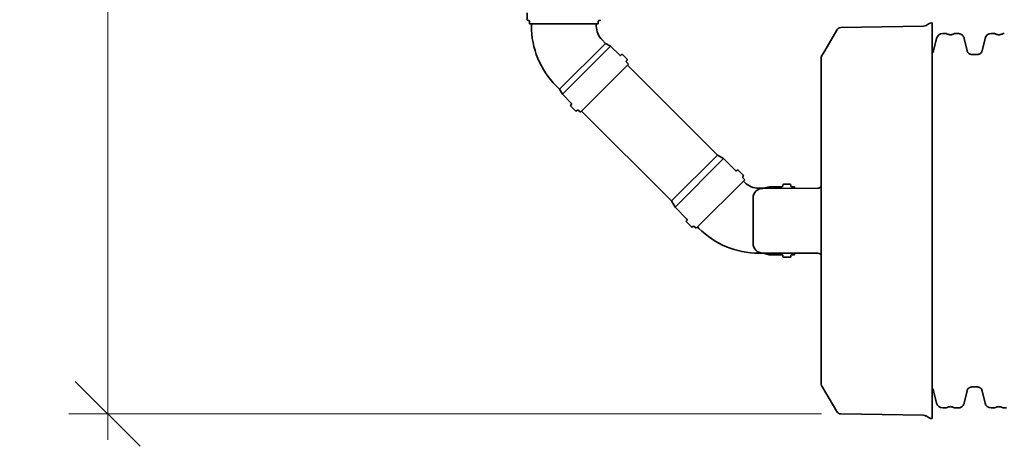
# Model space of a CAD drawing. Units: millimetres. Extents: x 0 to 420, y 0 to 297.
# Drawn here: x 51 to 89, y 73 to 89 of the extents above; entities that cross this region are included whole.
import ezdxf

# ---------------------------------------------------------------- set-up
doc = ezdxf.new("R2010")
doc.units = ezdxf.units.MM
doc.layers.add('Visible Edges(kwh)', color=7, linetype='Continuous', lineweight=35)
doc.styles.add('Uponor 2_5', font='arial.ttf')
doc.dimstyles.new('Typedrawing01 1-20', dxfattribs={"dimscale": 20, "dimtxt": 2.5, "dimasz": 2.5, "dimexe": 1.5, "dimexo": 0.75, "dimgap": 0.5, "dimtad": 1, "dimtoh": 1, "dimrnd": 1e-08, "dimtxsty": 'Uponor 2_5', "dimblk": 'OBLIQUE', "dimcen": -0.091, "dimdle": 1, "dimclrd": 7, "dimclre": 7, "dimclrt": 7, "dimazin": 2, "dimtfac": 0.571429, "dimtmove": 0, "dimatfit": 3, "dimldrblk": 'DOTSMALL', "dimfxl": 1, "dimtolj": 1, "dimlwd": 15, "dimlwe": 15, "dimarcsym": 0})

# ---------------------------------------------------------------- blocks, each defined once
blk = doc.blocks.new('IQ1000')
at = {"layer": 'Visible Edges(kwh)'}
for p, q in [((61, 95.2), (316, 99.6)), ((323.5, 101.8), (333.1, 107.6)), ((342.7, 109.7), (340.9, 109.7)), ((342.7, -1109.6), (342.7, 109.7)), ((11.3, 23.5), (48.3, 87.7)), ((346.9, 23.9), (355.7, 61.8)), ((374.8, 77), (381.7, 77)), ((415.1, 77), (422, 77)), ((441.1, 61.8), (449.8, 23.9)), ((496.3, 23.9), (505, 61.8)), ((524.1, 77), (531, 77)), ((2, 7.5), (11.3, 23.5)), ((464.4, 12.4), (481.7, 12.4)), ((2, -1007.4), (48.3, -1087.6)), ((355.7, -1061.8), (346.9, -1023.9)), ((449.8, -1023.9), (441.1, -1061.8)), ((481.7, -1012.3), (464.4, -1012.3)), ((505, -1061.8), (496.3, -1023.9)), ((381.7, -1077), (374.8, -1077)), ((422, -1077), (415.1, -1077)), ((531, -1077), (524.1, -1077)), ((571.3, -1077), (564.4, -1077)), ((61, -1095.1), (316, -1099.6)), ((323.5, -1101.7), (333.1, -1107.5)), ((342.7, -1109.6), (340.9, -1109.6))]:
    blk.add_line(p, q, dxfattribs=at)
for centre, radius, start, end in [((61.3, 80.2), 15, 91, 150), ((315.8, 114.6), 15, 271, 301), ((340.9, 94.7), 15, 90, 121), ((374.8, 57.4), 19.6, 90, 166.9988), ((381.7, 61.7), 15.3, 63.0483, 90.0008), ((415.1, 61.7), 15.3, 90.0001, 116.9526), ((524.1, 57.4), 19.6, 90, 166.9988), ((531, 61.7), 15.3, 63.0483, 90.0008), ((564.4, 61.7), 15.3, 90.0001, 116.9526), ((15, 0), 15, 150, 180), ((15, -999.9), 15, 180, 210), ((61.3, -1080.1), 15, 210, 269), ((374.8, -1057.4), 19.6, 193.0012, 270), ((381.7, -1061.7), 15.3, 269.9992, 296.9517), ((415.1, -1061.7), 15.3, 243.0474, 269.9999), ((524.1, -1057.4), 19.6, 193.0012, 270), ((531, -1061.7), 15.3, 269.9992, 296.9517), ((564.4, -1061.7), 15.3, 243.0474, 269.9999), ((315.8, -1114.6), 15, 59, 89), ((340.9, -1094.6), 15, 239, 270)]:
    blk.add_arc(centre, radius, start, end, dxfattribs=at)
for points, knots in [([(408.1, 75.4), (406.9, 74.8), (405.7, 74.3), (403.1, 73.5), (401.7, 73.3), (399.1, 73), (397.7, 73), (395, 73.3), (393.7, 73.5), (391.1, 74.3), (389.8, 74.8), (388.6, 75.4)], [0.000004, 0.000004, 0.000004, 0.000004, 0.40602, 0.40602, 0.812037, 0.812037, 1.218053, 1.218053, 1.624069, 1.624069, 2.030085, 2.030085, 2.030085, 2.030085]), ([(441.1, 61.8), (440.7, 63.6), (440.1, 65.2), (438.4, 68.3), (437.3, 69.7), (434.9, 72.3), (433.5, 73.4), (430.5, 75.2), (428.9, 75.9), (425.5, 76.8), (423.7, 77), (422, 77)], [0, 0, 0, 0, 0.52813, 0.52813, 1.056259, 1.056259, 1.584389, 1.584389, 2.112518, 2.112518, 2.640648, 2.640648, 2.640648, 2.640648]), ([(557.5, 75.4), (556.3, 74.8), (555, 74.3), (552.4, 73.5), (551.1, 73.3), (548.4, 73), (547, 73), (544.4, 73.3), (543, 73.5), (540.4, 74.3), (539.2, 74.8), (538, 75.4)], [0.000004, 0.000004, 0.000004, 0.000004, 0.40602, 0.40602, 0.812037, 0.812037, 1.218053, 1.218053, 1.624069, 1.624069, 2.030085, 2.030085, 2.030085, 2.030085]), ([(346.9, 23.9), (346.6, 22.6), (346.1, 21.4), (344.9, 19), (344.1, 17.9), (343, 16.8), (342.9, 16.7), (342.7, 16.5)], [0, 0, 0, 0, 0.4024374, 0.4024374, 0.8048748, 0.8048748, 0.8669091, 0.8669091, 0.8669091, 0.8669091]), ([(464.4, 12.4), (463.1, 12.4), (461.7, 12.5), (459.1, 13.3), (457.9, 13.8), (455.6, 15.2), (454.5, 16), (452.7, 17.9), (451.9, 19), (450.6, 21.4), (450.1, 22.6), (449.8, 23.9)], [0.00006, 0.00006, 0.00006, 0.00006, 0.402497, 0.402497, 0.804935, 0.804935, 1.207372, 1.207372, 1.609809, 1.609809, 2.012247, 2.012247, 2.012247, 2.012247]), ([(496.3, 23.9), (496, 22.6), (495.5, 21.4), (494.2, 19), (493.4, 17.9), (491.6, 16), (490.5, 15.1), (488.2, 13.8), (487, 13.2), (484.4, 12.5), (483.1, 12.4), (481.7, 12.4)], [0, 0, 0, 0, 0.402437, 0.402437, 0.804875, 0.804875, 1.207312, 1.207312, 1.60975, 1.60975, 2.012187, 2.012187, 2.012187, 2.012187]), ([(346.9, -1023.9), (346.6, -1022.6), (346.1, -1021.3), (344.9, -1018.9), (344.1, -1017.8), (343, -1016.7), (342.9, -1016.6), (342.7, -1016.4)], [0, 0, 0, 0, 0.4024374, 0.4024374, 0.8048748, 0.8048748, 0.8669091, 0.8669091, 0.8669091, 0.8669091]), ([(464.4, -1012.3), (463.1, -1012.3), (461.7, -1012.5), (459.1, -1013.2), (457.9, -1013.7), (455.6, -1015.1), (454.5, -1015.9), (452.7, -1017.8), (451.9, -1018.9), (450.6, -1021.3), (450.1, -1022.6), (449.8, -1023.9)], [0.00006, 0.00006, 0.00006, 0.00006, 0.402497, 0.402497, 0.804935, 0.804935, 1.207372, 1.207372, 1.609809, 1.609809, 2.012247, 2.012247, 2.012247, 2.012247]), ([(496.3, -1023.9), (496, -1022.6), (495.5, -1021.3), (494.2, -1018.9), (493.4, -1017.8), (491.6, -1015.9), (490.5, -1015.1), (488.2, -1013.7), (487, -1013.2), (484.4, -1012.5), (483.1, -1012.3), (481.7, -1012.3)], [0, 0, 0, 0, 0.402437, 0.402437, 0.804875, 0.804875, 1.207312, 1.207312, 1.60975, 1.60975, 2.012187, 2.012187, 2.012187, 2.012187]), ([(408.1, -1075.3), (406.9, -1074.7), (405.7, -1074.2), (403.1, -1073.4), (401.7, -1073.2), (399.1, -1072.9), (397.7, -1072.9), (395, -1073.2), (393.7, -1073.4), (391.1, -1074.2), (389.8, -1074.7), (388.6, -1075.3)], [0.000004, 0.000004, 0.000004, 0.000004, 0.40602, 0.40602, 0.812037, 0.812037, 1.218053, 1.218053, 1.624069, 1.624069, 2.030085, 2.030085, 2.030085, 2.030085]), ([(441.1, -1061.8), (440.7, -1063.5), (440.1, -1065.1), (438.4, -1068.2), (437.3, -1069.7), (434.9, -1072.2), (433.5, -1073.3), (430.5, -1075.1), (428.9, -1075.8), (425.5, -1076.7), (423.7, -1077), (422, -1077)], [0, 0, 0, 0, 0.52813, 0.52813, 1.056259, 1.056259, 1.584389, 1.584389, 2.112518, 2.112518, 2.640648, 2.640648, 2.640648, 2.640648]), ([(557.5, -1075.3), (556.3, -1074.7), (555, -1074.2), (552.4, -1073.4), (551.1, -1073.2), (548.4, -1072.9), (547, -1072.9), (544.4, -1073.2), (543, -1073.4), (540.4, -1074.2), (539.2, -1074.7), (538, -1075.3)], [0.000004, 0.000004, 0.000004, 0.000004, 0.40602, 0.40602, 0.812037, 0.812037, 1.218053, 1.218053, 1.624069, 1.624069, 2.030085, 2.030085, 2.030085, 2.030085])]:
    blk.add_open_spline(points, degree=3, knots=knots, dxfattribs=at)
blk = doc.blocks.new('_Oblique')
at = {"color": 0, "linetype": 'ByBlock', "lineweight": -2}
blk.add_line((-0.5, -0.5), (0.5, 0.5), dxfattribs=at)
blk = doc.blocks.new('*D21')
at = {"color": 7, "lineweight": 15, "transparency": 16777216}
for p, q in [((54.747, 155.468), (54.747, 72.815)), ((82.211, 154.468), (53.247, 154.468)), ((82.211, 73.815), (53.247, 73.815))]:
    blk.add_line(p, q, dxfattribs=at)
at = {"layer": 'Defpoints', "color": 0, "transparency": 16777216}
for p in [(82.961, 154.468), (54.747, 73.815), (82.961, 73.815)]:
    blk.add_point(p, dxfattribs=at)
at = {"color": 7, "lineweight": 15, "transparency": 16777216, "xscale": 2.5, "yscale": 2.5, "zscale": 2.5}
for p, rotation in [((54.747, 154.468), 90), ((54.747, 73.815), 270)]:
    blk.add_blockref('_Oblique', p, dxfattribs=dict(at, rotation=rotation))
at = {"color": 7, "transparency": 16777216, "insert": (52.997, 114.142), "char_height": 2.5, "attachment_point": 5, "rotation": 90, "style": 'Uponor 2_5'}
blk.add_mtext('\\A1;L4', dxfattribs=at)
blk = doc.blocks.new('_DotSmall')
at = {"color": 0, "linetype": 'ByBlock', "const_width": 0.5}
blk.add_lwpolyline([(-0.0625, 0, 1), (0.0625, 0, 1)], format="xyb", close=True, dxfattribs=at)

msp = doc.modelspace()

# ---------------------------------------------------------------- linework, layer by layer
at = {"layer": 'Visible Edges(kwh)'}
for p, q in [((70.891, 89.267), (70.891, 88.998)), ((70.949, 88.964), (70.919, 88.967)), ((70.978, 88.933), (70.978, 88.832)), ((70.978, 88.832), (73.622, 88.832)), ((71.05, 88.832), (71.05, 88.757)), ((73.55, 88.832), (73.55, 88.757)), ((73.622, 88.933), (73.622, 88.832)), ((73.65, 88.964), (73.68, 88.967)), ((73.904, 88.087), (72.136, 86.32)), ((74.1, 87.974), (72.249, 86.123)), ((73.773, 88.218), (73.904, 88.087)), ((73.904, 88.087), (74.1, 87.974)), ((74.449, 87.625), (74.1, 87.974)), ((74.483, 87.624), (74.522, 87.656)), ((74.736, 87.475), (74.555, 87.655)), ((74.79, 87.285), (72.939, 85.434)), ((74.705, 87.402), (74.737, 87.441)), ((74.79, 87.285), (74.706, 87.368)), ((74.748, 87.243), (78.208, 83.783)), ((82.198, 87.504), (82.198, 75.004)), ((72.005, 86.45), (72.136, 86.32)), ((72.136, 86.32), (72.249, 86.123)), ((72.598, 85.774), (72.249, 86.123)), ((72.6, 85.741), (72.567, 85.702)), ((72.749, 85.488), (72.568, 85.668)), ((72.821, 85.519), (72.782, 85.486)), ((72.939, 85.434), (72.855, 85.517)), ((72.98, 85.475), (76.44, 82.016)), ((76.44, 82.016), (78.208, 83.783)), ((78.208, 83.783), (78.448, 83.645)), ((76.579, 81.775), (78.448, 83.645)), ((78.448, 83.645), (78.908, 83.184)), ((78.951, 83.182), (78.973, 83.202)), ((79.016, 83.2), (79.205, 83.01)), ((77.392, 80.962), (79.261, 82.831)), ((79.188, 82.945), (79.207, 82.968)), ((79.19, 82.903), (79.261, 82.831)), ((79.21, 82.781), (79.264, 82.727)), ((80.725, 82.586), (80.729, 82.636)), ((81.009, 82.659), (80.754, 82.659)), ((81.039, 82.586), (81.034, 82.636)), ((79.803, 82.504), (79.987, 82.504)), ((79.956, 82.501), (82.082, 82.507)), ((79.987, 82.504), (80.207, 82.563)), ((79.987, 82.504), (79.987, 82.501)), ((80.207, 82.563), (80.207, 82.502)), ((80.7, 82.563), (80.207, 82.563)), ((81.182, 82.563), (81.063, 82.563)), ((81.182, 82.563), (81.182, 82.504)), ((76.44, 82.016), (76.579, 81.775)), ((79.582, 82.126), (79.582, 80.382)), ((76.579, 81.775), (77.039, 81.315)), ((77.041, 81.273), (77.022, 81.25)), ((77.023, 81.208), (77.213, 81.018)), ((77.278, 81.035), (77.255, 81.016)), ((77.32, 81.033), (77.392, 80.962)), ((77.443, 81.013), (77.496, 80.96)), ((79.803, 80.004), (79.987, 80.004)), ((79.956, 80.007), (82.082, 80.001)), ((79.987, 80.007), (79.987, 80.004)), ((79.987, 80.004), (80.207, 79.945)), ((80.207, 80.006), (80.207, 79.945)), ((81.182, 80.004), (81.182, 79.945)), ((80.7, 79.945), (80.207, 79.945)), ((80.725, 79.922), (80.729, 79.872)), ((81.009, 79.849), (80.754, 79.849)), ((81.039, 79.922), (81.034, 79.872)), ((81.182, 79.945), (81.063, 79.945))]:
    msp.add_line(p, q, dxfattribs=at)
for centre, radius, start, end in [((70.922, 88.998), 0.0312, 180, 265), ((70.947, 88.933), 0.0312, 0, 85), ((74.312, 88.757), 3.262, 180, 225), ((74.312, 88.757), 0.762, 180, 225), ((73.653, 88.933), 0.0312, 95, 180), ((73.677, 88.998), 0.0312, 275, 0), ((74.467, 87.643), 0.025, 225, 310), ((74.538, 87.637), 0.025, 45, 130), ((74.724, 87.386), 0.025, 140, 225), ((74.718, 87.457), 0.025, 320, 45), ((72.586, 85.686), 0.025, 140, 225), ((72.58, 85.757), 0.025, 320, 45), ((72.766, 85.505), 0.025, 225, 310), ((72.837, 85.5), 0.025, 45, 130), ((78.93, 83.206), 0.0312, 225, 310), ((78.994, 83.178), 0.0312, 45, 130), ((79.183, 82.988), 0.0312, 320, 45), ((79.212, 82.925), 0.0312, 140, 225), ((79.803, 83.267), 0.762, 225, 270), ((80.754, 82.634), 0.025, 90, 175), ((81.009, 82.634), 0.025, 5, 90), ((79.957, 82.126), 0.375, 90.17, 180), ((80.7, 82.588), 0.025, 270, 355), ((81.063, 82.588), 0.025, 185, 270), ((82.082, 82.632), 0.125, 270.17, 338.4203), ((77.045, 81.23), 0.0312, 140, 225), ((77.017, 81.293), 0.0312, 320, 45), ((77.235, 81.04), 0.0312, 225, 310), ((77.298, 81.011), 0.0312, 45, 130), ((79.803, 83.267), 3.262, 225, 270), ((79.957, 80.382), 0.375, 180, 269.83), ((82.082, 79.876), 0.125, 21.5797, 89.83), ((80.7, 79.92), 0.025, 5, 90), ((80.754, 79.874), 0.025, 185, 270), ((81.009, 79.874), 0.025, 270, 355), ((81.063, 79.92), 0.025, 90, 175)]:
    msp.add_arc(centre, radius, start, end, dxfattribs=at)

# ---------------------------------------------------------------- block references
at = {"xscale": 0.01249999999366838, "yscale": 0.01249999999366838, "zscale": 0.01249999999366838}
msp.add_blockref('IQ1000', (82.198, 87.504), dxfattribs=at)

# ---------------------------------------------------------------- dimensions: what is measured, and where the dimension line sits
dim = msp.add_linear_dim(base=(54.747, 73.815), p1=(82.961, 154.468), p2=(82.961, 73.815), angle=90, text='L4', dimstyle='Typedrawing01 1-20', override={"dimscale": 1, "dimlfac": 1, "dimtix": 0, "dimtofl": 1, "dimtmove": 0, "dimatfit": 3})
dim.commit()
dim.dimension.update_dxf_attribs({"geometry": '*D21', "text_midpoint": (52.997, 114.142)})

doc.saveas('drawing.dxf')
